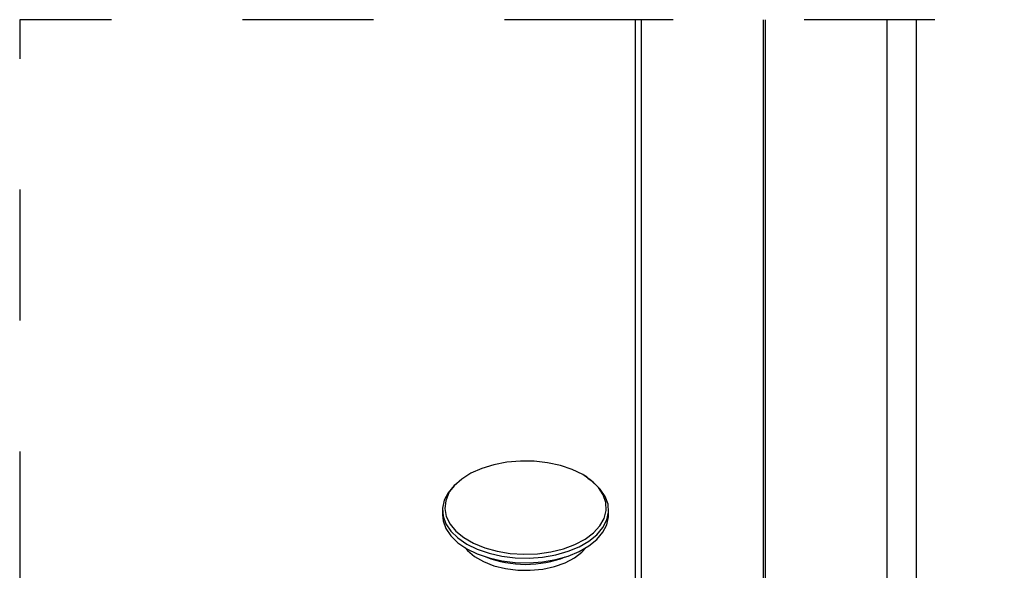
# Model space of a CAD drawing. Units: inches. Extents: x 0.1 to 10.9, y 0.1 to 8.4.
# Drawn here: x 7.4 to 8.2, y 4.7 to 5.1 of the extents above; entities that cross this region are included whole.
import ezdxf

# ---------------------------------------------------------------- set-up
doc = ezdxf.new("R2010")
doc.units = ezdxf.units.IN
doc.header["$MEASUREMENT"] = 0
doc.linetypes.add('HIDDEN', pattern=[0.075, 0.05, -0.025])

msp = doc.modelspace()

# ---------------------------------------------------------------- linework, layer by layer
at = {"color": 7, "linetype": 'Continuous', "lineweight": 25}
for p, q in [((7.8814, 5.09668), (7.8814, 3.7087)), ((7.979, 5.09668), (7.979, 3.64862)), ((7.98077, 3.6476), (7.98077, 5.09668)), ((7.84471, 4.74728), (7.84192, 4.74899)), ((7.73415, 4.72195), (7.73415, 4.71834)), ((7.86102, 4.71834), (7.86102, 4.72195))]:
    msp.add_line(p, q, dxfattribs=at)
at = {"color": 8, "linetype": 'Continuous', "lineweight": 25}
for p, q in [((7.88597, 5.09668), (7.88597, 3.70233)), ((8.0738, 4.57758), (8.0738, 5.09668)), ((8.0959, 5.09668), (8.0959, 4.57758))]:
    msp.add_line(p, q, dxfattribs=at)
at = {"color": 7, "linetype": 'HIDDEN', "lineweight": 25, "flags": 128}
msp.add_lwpolyline([(7.8814, 5.09668), (7.41123, 5.09668), (7.41123, 3.38429), (7.41123, 2.87952), (8.1362, 2.87952), (8.8085, 2.87952), (8.8085, 3.36215), (8.8085, 5.09668), (8.2883, 5.09668), (8.28372, 5.09668), (8.0959, 5.09668), (8.0738, 5.09668), (7.98077, 5.09668), (7.979, 5.09668), (7.88597, 5.09668), (7.8814, 5.09668)], dxfattribs=at)
at = {"color": 7, "linetype": 'Continuous', "lineweight": 25, "flags": 128}
for points in [[(7.8412, 4.74908), (7.83321, 4.75298), (7.82418, 4.75603), (7.81439, 4.75816), (7.80412, 4.75931), (7.79366, 4.75944), (7.78331, 4.75855), (7.77338, 4.75666), (7.76414, 4.75382), (7.75586, 4.75013), (7.74878, 4.74568), (7.74311, 4.74061), (7.73961, 4.73607)], [(7.74408, 4.74163), (7.74309, 4.7407), (7.73849, 4.73527), (7.7355, 4.72947), (7.7342, 4.72347), (7.73464, 4.71742), (7.73679, 4.7115), (7.74059, 4.70587), (7.74596, 4.70067), (7.75273, 4.69606), (7.76072, 4.69215), (7.76972, 4.68905), (7.77948, 4.68685), (7.78974, 4.68561), (7.80021, 4.68536), (7.8106, 4.68611), (7.82065, 4.68784), (7.83006, 4.69049), (7.83859, 4.69401), (7.84599, 4.69829), (7.85208, 4.70321), (7.85668, 4.70864), (7.85967, 4.71444), (7.86097, 4.72044), (7.86054, 4.72648), (7.85839, 4.7324), (7.85458, 4.73804), (7.84921, 4.74323), (7.84526, 4.74612)], [(7.73415, 4.71834), (7.73464, 4.71381), (7.73679, 4.70789), (7.74059, 4.70226), (7.74596, 4.69706), (7.75273, 4.69245), (7.76072, 4.68854), (7.76972, 4.68544), (7.77948, 4.68324), (7.78974, 4.682), (7.80021, 4.68175), (7.8106, 4.6825), (7.82065, 4.68423), (7.83006, 4.68688), (7.83859, 4.6904), (7.84599, 4.69467), (7.85208, 4.6996), (7.85668, 4.70503), (7.85967, 4.71083), (7.86097, 4.71683), (7.86102, 4.71834)], [(7.75153, 4.69316), (7.75329, 4.69111), (7.75867, 4.68652), (7.76545, 4.68261), (7.7734, 4.6795), (7.78222, 4.67732), (7.79159, 4.67615), (7.80119, 4.67601), (7.81065, 4.67693), (7.81964, 4.67887), (7.82783, 4.68175), (7.83493, 4.68548), (7.84068, 4.68991), (7.84364, 4.69316)]]:
    msp.add_lwpolyline(points, dxfattribs=at)
at = {"color": 8, "linetype": 'Continuous', "lineweight": 25, "flags": 128}
msp.add_lwpolyline([(7.73961, 4.73607), (7.739, 4.73505), (7.73658, 4.72917), (7.73591, 4.72315), (7.73702, 4.71714), (7.73987, 4.71133), (7.74438, 4.70588), (7.75043, 4.70095), (7.75782, 4.69668), (7.76637, 4.69319), (7.77581, 4.69059), (7.78587, 4.68894), (7.79628, 4.6883), (7.80672, 4.68868), (7.8169, 4.69008), (7.82652, 4.69245), (7.83531, 4.69573), (7.84302, 4.69981), (7.84941, 4.70459), (7.85432, 4.70993), (7.8576, 4.71566), (7.85915, 4.72164), (7.85892, 4.72767), (7.85694, 4.7336), (7.85324, 4.73926), (7.84795, 4.74446), (7.8412, 4.74908)], dxfattribs=at)
at = {"color": 8, "linetype": 'Continuous', "lineweight": 25}
msp.add_arc((7.79759, 4.76472), 0.08419, 248.87599, 291.12401, dxfattribs=at)

doc.saveas('drawing.dxf')
